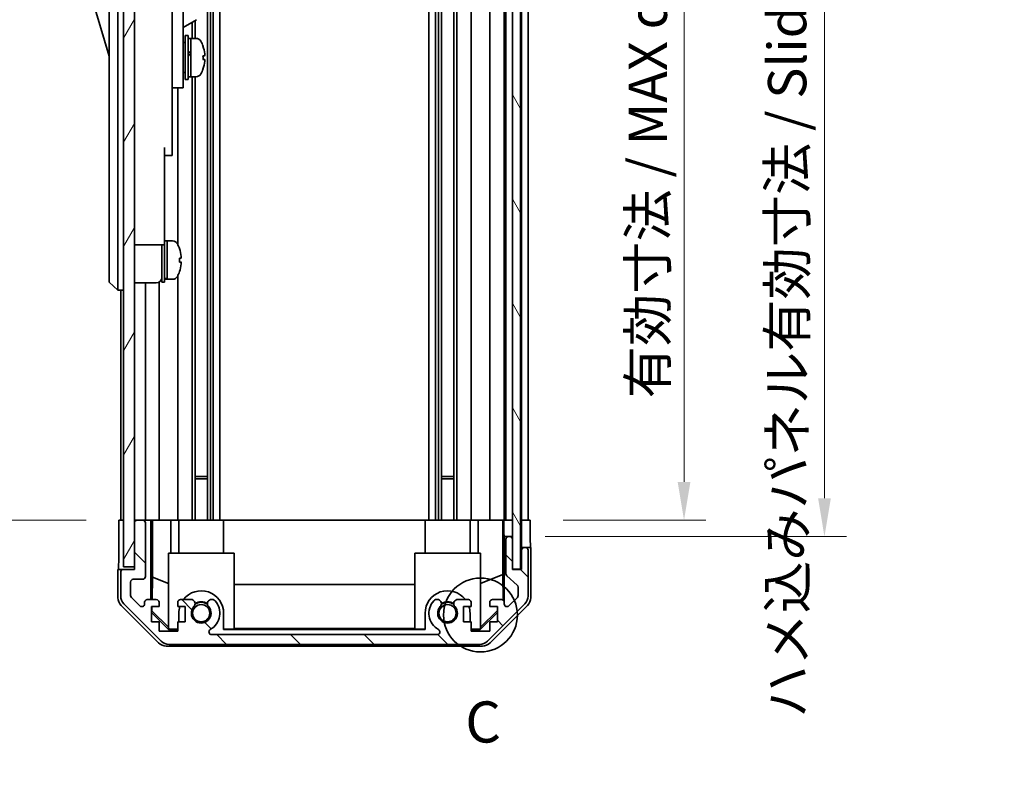
# Model space of a CAD drawing. Units: millimetres. Extents: x 0 to 6883, y -35 to 1124.
# Drawn here: x 2320 to 2500, y 406 to 542 of the extents above; entities that cross this region are included whole.
import ezdxf

# ---------------------------------------------------------------- set-up
doc = ezdxf.new("R2010")
doc.units = ezdxf.units.MM
doc.header["$LTSCALE"] = 4
doc.layers.get('Defpoints').update_dxf_attribs({"lineweight": 25})
for name, color, linetype, lineweight in [('Detail Boundary (JIS)', 7, 'Continuous', 35), ('Dimension (ISO)', 7, 'Continuous', 18), ('Dimension (ISO) @ 1', 7, 'Continuous', 18), ('Hatch (ISO)', 1, 'Continuous', 18), ('Visible (ISO)', 7, 'Continuous', 35)]:
    doc.layers.add(name, color=color, linetype=linetype, lineweight=lineweight)
doc.styles.add('Note Text (JIS)', font='tahoma.ttf')
doc.styles.add('Note Text (TK)', font='MS PGothic.ttf')
doc.dimstyles.new('Default - Method 1b (TK)', dxfattribs={"dimscale": 4, "dimtxt": 2.5, "dimasz": 2.5, "dimexe": 1, "dimexo": 1.5, "dimgap": 1, "dimtad": 1, "dimtoh": 1, "dimrnd": 1e-08, "dimdsep": 46, "dimtxsty": 'Note Text (TK)', "dimcen": 0.09, "dimdle": 5, "dimclrd": 100, "dimclre": 100, "dimclrt": 7, "dimadec": 1, "dimazin": 1, "dimtfac": 1, "dimtmove": 0, "dimatfit": 3, "dimfxl": 1, "dimtolj": 1, "dimlwd": -1, "dimlwe": -1, "dimarcsym": 0})

# ---------------------------------------------------------------- blocks, each defined once
blk = doc.blocks.new('2dDetail0')
at = {"layer": 'Detail Boundary (JIS)'}
blk.add_circle((291.352, 152.458), 2.249, dxfattribs=at)
at = {"layer": 'Detail Boundary (JIS)', "insert": (290.429, 143.915), "char_height": 2.5, "attachment_point": 7, "style": 'Note Text (JIS)'}
blk.add_mtext('C', dxfattribs=at)
blk = doc.blocks.new('*D46')
at = {"layer": 'Defpoints', "color": 0}
for p in [(2413.75, 604.7), (2413.67, 450.7), (2441.75, 450.7)]:
    blk.add_point(p, dxfattribs=at)
at = {"layer": 'Dimension (ISO)', "color": 100}
for p, q in [((2419.75, 604.7), (2445.75, 604.7)), ((2441.75, 597.7), (2441.75, 457.7)), ((2419.67, 450.7), (2445.75, 450.7))]:
    blk.add_line(p, q, dxfattribs=at)
for points in [[(2440.58, 597.7), (2442.92, 597.7), (2441.75, 604.7)], [(2440.58, 457.7), (2442.92, 457.7), (2441.75, 450.7)]]:
    blk.add_solid(points, dxfattribs=at)
at = {"layer": 'Dimension (ISO)', "color": 7, "insert": (2435.13, 472.95), "char_height": 7, "attachment_point": 4, "rotation": 90, "style": 'Note Text (TK)'}
blk.add_mtext('\\A1;有効寸法 / MAX dim. 154', dxfattribs=at)
blk = doc.blocks.new('*D47')
at = {"layer": 'Defpoints', "color": 0}
for p in [(2410.4, 607.7), (2410.4, 447.7), (2467.4, 447.7)]:
    blk.add_point(p, dxfattribs=at)
at = {"layer": 'Dimension (ISO)', "color": 100}
for p, q in [((2416.4, 607.7), (2471.4, 607.7)), ((2467.4, 600.7), (2467.4, 454.7)), ((2416.4, 447.7), (2471.4, 447.7))]:
    blk.add_line(p, q, dxfattribs=at)
for points in [[(2466.24, 600.7), (2468.57, 600.7), (2467.4, 607.7)], [(2466.24, 454.7), (2468.57, 454.7), (2467.4, 447.7)]]:
    blk.add_solid(points, dxfattribs=at)
at = {"layer": 'Dimension (ISO)', "color": 7, "insert": (2460.59, 414.61), "char_height": 7, "attachment_point": 4, "rotation": 90, "style": 'Note Text (TK)'}
blk.add_mtext('\\A1;ハメ込みパネル有効寸法 / Slide panel MAX dim. 160', dxfattribs=at)
blk = doc.blocks.new('*D48')
at = {"layer": 'Defpoints', "color": 0}
for p in [(2338.35, 604.7), (2312.44, 450.7), (2338.51, 450.7)]:
    blk.add_point(p, dxfattribs=at)
at = {"layer": 'Dimension (ISO)', "color": 100}
for p, q in [((2332.35, 604.7), (2308.44, 604.7)), ((2312.44, 597.7), (2312.44, 457.7)), ((2332.51, 450.7), (2308.44, 450.7))]:
    blk.add_line(p, q, dxfattribs=at)
for points in [[(2311.27, 597.7), (2313.61, 597.7), (2312.44, 604.7)], [(2311.27, 457.7), (2313.61, 457.7), (2312.44, 450.7)]]:
    blk.add_solid(points, dxfattribs=at)
at = {"layer": 'Dimension (ISO)', "color": 7, "insert": (2305.63, 405.56), "char_height": 7, "attachment_point": 4, "rotation": 90, "style": 'Note Text (TK)'}
blk.add_mtext('\\A1;開閉パネル有効寸法 / Open-closing panel MAX dim. 154', dxfattribs=at)

msp = doc.modelspace()

# ---------------------------------------------------------------- hatches: boundary and pattern name
at = {"layer": 'Hatch (ISO)'}
h = msp.add_hatch(dxfattribs=at)
h.set_pattern_fill('ANSI31', color=256, scale=76.2, angle=75.00018, style=0)
h.set_pattern_definition([(120.0002, (1530.5, -24), (-8.24888, -4.762525), [])])
h.paths.add_polyline_path([(2411.904, 441.75), (2411.904, 613.65), (2410.404, 613.65), (2410.404, 608.2), (2410.404, 447.2), (2410.404, 441.75)])
h = msp.add_hatch(dxfattribs=at)
h.set_pattern_fill('ANSI31', color=256, scale=76.2, angle=14.99998, style=0)
h.set_pattern_definition([(60, (1530.5, -24), (-8.24889, 4.7625), [])])
h.paths.add_polyline_path([(2341.354, 613.2), (2339.354, 613.2), (2339.354, 442.2), (2341.354, 442.2), (2341.354, 450.2), (2341.354, 605.2)])
h = msp.add_hatch(dxfattribs=at)
h.set_pattern_fill('ANSI31', color=256, scale=76.2, angle=90.00021, style=0)
h.set_pattern_definition([(135.0002, (1530.5, -24), (-6.73517, -6.73522), [])])
edge = h.paths.add_edge_path()
edge.add_ellipse((2404.426, 430), major_axis=(0, -2), ratio=1, start_angle=0, end_angle=45)
edge.add_line((2405.84, 428.585), (2412.668, 435.414))
edge.add_ellipse((2411.254, 436.828), major_axis=(1.414, -1.414), ratio=1, start_angle=0, end_angle=45)
edge.add_line((2413.254, 436.828), (2413.254, 445.2))
edge.add_ellipse((2412.754, 445.2), major_axis=(0.5, 0), ratio=1, start_angle=0, end_angle=90)
edge.add_line((2412.754, 445.7), (2412.554, 445.7))
edge.add_ellipse((2412.554, 445.2), major_axis=(0, 0.5), ratio=1, start_angle=0, end_angle=90)
edge.add_line((2412.054, 445.2), (2412.054, 441.7))
edge.add_line((2412.054, 441.7), (2410.404, 441.7))
edge.add_line((2410.404, 441.7), (2410.404, 441.75))
edge.add_line((2410.404, 441.75), (2410.404, 447.2))
edge.add_ellipse((2409.904, 447.2), major_axis=(0.5, 0), ratio=1, start_angle=0, end_angle=90)
edge.add_line((2409.904, 447.7), (2409.704, 447.7))
edge.add_ellipse((2409.704, 447.2), major_axis=(0, 0.5), ratio=1, start_angle=0, end_angle=90)
edge.add_line((2409.204, 447.2), (2409.204, 440.924))
edge.add_ellipse((2409.704, 440.924), major_axis=(-0.5, 0), ratio=1, start_angle=0, end_angle=48.36646)
edge.add_line((2409.372, 440.55), (2411.286, 438.849))
edge.add_ellipse((2410.954, 438.475), major_axis=(0.332, 0.374), ratio=1, start_angle=311.63354, end_angle=360, ccw=False)
edge.add_line((2411.454, 438.475), (2411.454, 436.952))
edge.add_ellipse((2410.954, 436.952), major_axis=(0.5, 0), ratio=1, start_angle=315, end_angle=360, ccw=False)
edge.add_line((2411.308, 436.599), (2409.758, 435.049))
edge.add_ellipse((2409.404, 435.402), major_axis=(0.354, -0.354), ratio=1, start_angle=225, end_angle=360, ccw=False)
edge.add_line((2408.904, 435.402), (2408.904, 435.7))
edge.add_ellipse((2408.404, 435.7), major_axis=(0.5, 0), ratio=1, start_angle=0, end_angle=90)
edge.add_line((2408.404, 436.2), (2406.754, 436.2))
edge.add_ellipse((2406.754, 435.7), major_axis=(0, 0.5), ratio=1, start_angle=0, end_angle=90)
edge.add_line((2406.254, 435.7), (2406.254, 434.95))
edge.add_line((2406.254, 434.95), (2407.654, 434.95))
edge.add_line((2407.654, 434.95), (2407.654, 432.15))
edge.add_line((2407.654, 432.15), (2406.254, 432.15))
edge.add_line((2406.254, 432.15), (2406.254, 430.45))
edge.add_line((2406.254, 430.45), (2402.854, 430.45))
edge.add_line((2402.854, 430.45), (2402.854, 432.15))
edge.add_line((2402.854, 432.15), (2401.454, 432.15))
edge.add_line((2401.454, 432.15), (2401.454, 434.95))
edge.add_line((2401.454, 434.95), (2402.854, 434.95))
edge.add_line((2402.854, 434.95), (2402.854, 435.7))
edge.add_ellipse((2402.354, 435.7), major_axis=(0.5, 0), ratio=1, start_angle=0, end_angle=90)
edge.add_line((2402.354, 436.2), (2400.227, 436.2))
edge.add_ellipse((2400.484, 435.442), major_axis=(-0.257, 0.758), ratio=1, start_angle=0, end_angle=113.33589)
edge.add_ellipse((2398.554, 433.7), major_axis=(1.336, 1.206), ratio=1, start_angle=95.84043, end_angle=360, ccw=False)
edge.add_ellipse((2396.624, 435.442), major_axis=(0.594, -0.536), ratio=1, start_angle=0, end_angle=113.33589)
edge.add_line((2396.881, 436.2), (2396.367, 436.2))
edge.add_ellipse((2396.624, 435.442), major_axis=(-0.257, 0.758), ratio=1, start_angle=0, end_angle=29.17631)
edge.add_ellipse((2398.554, 433.7), major_axis=(-2.524, 2.279), ratio=1, start_angle=0, end_angle=102.75926)
edge.add_ellipse((2396.644, 430.299), major_axis=(0.245, 0.436), ratio=1, start_angle=209.32053, end_angle=360, ccw=False)
edge.add_line((2396.644, 429.8), (2355.464, 429.8))
edge.add_ellipse((2355.464, 430.299), major_axis=(0, -0.5), ratio=1, start_angle=209.32053, end_angle=360, ccw=False)
edge.add_ellipse((2353.554, 433.7), major_axis=(1.665, -2.965), ratio=1, start_angle=0, end_angle=102.75926)
edge.add_ellipse((2355.484, 435.442), major_axis=(0.594, 0.536), ratio=1, start_angle=0, end_angle=29.17631)
edge.add_line((2355.741, 436.2), (2355.227, 436.2))
edge.add_ellipse((2355.484, 435.442), major_axis=(-0.257, 0.758), ratio=1, start_angle=0, end_angle=113.33589)
edge.add_ellipse((2353.554, 433.7), major_axis=(1.336, 1.206), ratio=1, start_angle=95.84043, end_angle=360, ccw=False)
edge.add_ellipse((2351.624, 435.442), major_axis=(0.594, -0.536), ratio=1, start_angle=0, end_angle=113.33589)
edge.add_line((2351.881, 436.2), (2349.754, 436.2))
edge.add_ellipse((2349.754, 435.7), major_axis=(0, 0.5), ratio=1, start_angle=0, end_angle=90)
edge.add_line((2349.254, 435.7), (2349.254, 434.95))
edge.add_line((2349.254, 434.95), (2350.654, 434.95))
edge.add_line((2350.654, 434.95), (2350.654, 432.15))
edge.add_line((2350.654, 432.15), (2349.254, 432.15))
edge.add_line((2349.254, 432.15), (2349.254, 430.45))
edge.add_line((2349.254, 430.45), (2345.854, 430.45))
edge.add_line((2345.854, 430.45), (2345.854, 432.15))
edge.add_line((2345.854, 432.15), (2344.454, 432.15))
edge.add_line((2344.454, 432.15), (2344.454, 434.95))
edge.add_line((2344.454, 434.95), (2345.854, 434.95))
edge.add_line((2345.854, 434.95), (2345.854, 435.7))
edge.add_ellipse((2345.354, 435.7), major_axis=(0.5, 0), ratio=1, start_angle=0, end_angle=90)
edge.add_line((2345.354, 436.2), (2343.704, 436.2))
edge.add_ellipse((2343.704, 435.7), major_axis=(0, 0.5), ratio=1, start_angle=0, end_angle=90)
edge.add_line((2343.204, 435.7), (2343.204, 435.402))
edge.add_ellipse((2342.704, 435.402), major_axis=(0.5, 0), ratio=1, start_angle=225, end_angle=360, ccw=False)
edge.add_line((2342.351, 435.049), (2340.801, 436.599))
edge.add_ellipse((2341.154, 436.952), major_axis=(-0.354, -0.354), ratio=1, start_angle=315, end_angle=360, ccw=False)
edge.add_line((2340.654, 436.952), (2340.654, 439.4))
edge.add_ellipse((2341.154, 439.4), major_axis=(-0.5, 0), ratio=1, start_angle=270, end_angle=360, ccw=False)
edge.add_line((2341.154, 439.9), (2342.854, 439.9))
edge.add_ellipse((2342.854, 440.4), major_axis=(0, -0.5), ratio=1, start_angle=0, end_angle=90)
edge.add_line((2343.354, 440.4), (2343.354, 450.2))
edge.add_ellipse((2342.854, 450.2), major_axis=(0.5, 0), ratio=1, start_angle=0, end_angle=90)
edge.add_line((2342.854, 450.7), (2341.854, 450.7))
edge.add_ellipse((2341.854, 450.2), major_axis=(0, 0.5), ratio=1, start_angle=0, end_angle=90)
edge.add_line((2341.354, 450.2), (2341.354, 442.2))
edge.add_line((2341.354, 442.2), (2341.354, 441.7))
edge.add_line((2341.354, 441.7), (2339.354, 441.7))
edge.add_ellipse((2339.354, 441.2), major_axis=(0, 0.5), ratio=1, start_angle=0, end_angle=90)
edge.add_line((2338.854, 441.2), (2338.854, 436.828))
edge.add_ellipse((2340.854, 436.828), major_axis=(-2, 0), ratio=1, start_angle=0, end_angle=45)
edge.add_line((2339.44, 435.414), (2346.268, 428.585))
edge.add_ellipse((2347.683, 430), major_axis=(-1.414, -1.414), ratio=1, start_angle=0, end_angle=45)
edge.add_line((2347.683, 428), (2404.426, 428))

# ---------------------------------------------------------------- linework, layer by layer
at = {"layer": 'Visible (ISO)'}
for p, q in [((2410.404, 613.65), (2410.404, 441.75)), ((2411.904, 441.75), (2411.904, 613.65)), ((2339.354, 613.2), (2339.354, 442.2)), ((2341.354, 442.2), (2341.354, 613.2)), ((2354.684, 604.7), (2354.684, 450.7)), ((2355.227, 604.7), (2355.227, 450.7)), ((2355.741, 604.7), (2355.741, 450.7)), ((2356.954, 604.7), (2356.954, 450.7)), ((2395.154, 604.7), (2395.154, 450.7)), ((2396.367, 604.7), (2396.367, 450.7)), ((2396.881, 604.7), (2396.881, 450.7)), ((2397.424, 604.7), (2397.424, 450.7)), ((2399.684, 604.7), (2399.684, 450.7)), ((2400.227, 604.7), (2400.227, 450.7)), ((2402.854, 604.7), (2402.854, 450.7)), ((2406.254, 604.7), (2406.254, 450.7)), ((2408.904, 604.7), (2408.904, 450.7)), ((2409.204, 604.7), (2409.204, 450.7)), ((2412.054, 604.7), (2412.054, 450.7)), ((2413.254, 604.7), (2413.254, 450.7)), ((2336.754, 560.2), (2336.754, 495.2)), ((2338.354, 495.2), (2338.354, 560.2)), ((2350.254, 539.7), (2350.254, 551.7)), ((2332.754, 548.95), (2336.754, 535.45)), ((2348.254, 549.374), (2348.254, 539.7)), ((2350.254, 540.696), (2352.715, 542.117)), ((2351.881, 541.636), (2351.881, 538.7)), ((2352.424, 541.949), (2352.424, 538.7)), ((2348.254, 530.7), (2348.254, 539.7)), ((2350.254, 539.7), (2350.254, 530.7)), ((2350.254, 537.95), (2350.354, 537.95)), ((2350.654, 531.2), (2350.654, 539.2)), ((2350.654, 539.2), (2351.154, 539.2)), ((2351.154, 531.2), (2351.154, 539.2)), ((2351.154, 538.7), (2351.654, 538.7)), ((2351.654, 538.7), (2351.654, 531.7)), ((2352.625, 538.7), (2351.654, 538.7)), ((2351.654, 536.299), (2351.654, 538.7)), ((2351.654, 531.7), (2351.654, 535.814)), ((2353.883, 534.832), (2354.209, 534.832)), ((2350.254, 532.45), (2350.354, 532.45)), ((2348.254, 530.7), (2348.254, 529.7)), ((2350.254, 529.7), (2350.254, 530.7)), ((2350.654, 531.2), (2351.154, 531.2)), ((2351.154, 531.7), (2351.654, 531.7)), ((2352.625, 531.7), (2351.654, 531.7)), ((2351.881, 531.7), (2351.881, 450.7)), ((2352.424, 531.7), (2352.424, 450.7)), ((2348.254, 529.7), (2348.254, 518.8)), ((2348.254, 529.7), (2350.254, 529.7)), ((2349.254, 529.7), (2349.254, 501.081)), ((2346.854, 518.8), (2346.854, 506)), ((2348.254, 517.3), (2348.254, 518.8)), ((2346.854, 517.3), (2348.254, 517.3)), ((2346.854, 501), (2346.854, 506)), ((2341.354, 501), (2346.854, 501)), ((2346.354, 494.2), (2346.354, 501)), ((2346.854, 501.7), (2347.354, 501.7)), ((2346.854, 494.2), (2346.854, 501)), ((2347.354, 494.889), (2347.354, 501.7)), ((2347.354, 501.7), (2347.354, 494.7)), ((2348.325, 501.7), (2347.354, 501.7)), ((2349.593, 500.3), (2349.582, 500.3)), ((2349.909, 498.56), (2349.582, 498.56)), ((2349.582, 497.84), (2349.909, 497.84)), ((2336.754, 494.2), (2336.754, 495.2)), ((2338.354, 495.2), (2338.354, 492.7)), ((2346.854, 494.7), (2347.354, 494.7)), ((2347.354, 494.7), (2347.354, 494.761)), ((2348.325, 494.7), (2347.354, 494.7)), ((2349.254, 495.319), (2349.254, 450.7)), ((2349.582, 496.1), (2349.593, 496.1)), ((2336.754, 494.2), (2338.354, 492.7)), ((2341.354, 494.05), (2345.354, 494.05)), ((2343.354, 494.05), (2343.354, 450.7)), ((2345.854, 494.184), (2345.854, 450.7)), ((2346.354, 494.2), (2346.854, 494.2)), ((2339.354, 492.7), (2338.354, 492.7)), ((2338.854, 492.7), (2338.854, 450.7)), ((2352.424, 458.7), (2354.684, 458.7)), ((2397.424, 458.7), (2399.684, 458.7)), ((2354.684, 458.27), (2352.424, 458.27)), ((2399.684, 458.27), (2397.424, 458.27)), ((2338.511, 450.7), (2339.354, 450.7)), ((2338.511, 446.7), (2338.511, 450.7)), ((2341.854, 450.7), (2341.354, 450.7)), ((2341.354, 450.2), (2341.354, 441.7)), ((2342.854, 450.7), (2341.854, 450.7)), ((2344.355, 450.7), (2342.854, 450.7)), ((2343.354, 440.4), (2343.354, 450.2)), ((2344.355, 450.7), (2344.608, 450.7)), ((2344.355, 436.2), (2344.355, 450.7)), ((2344.608, 450.7), (2345.354, 450.7)), ((2344.647, 440.286), (2344.647, 450.7)), ((2345.854, 450.7), (2345.354, 450.7)), ((2345.854, 450.7), (2347.983, 450.7)), ((2347.983, 450.7), (2349.254, 450.7)), ((2347.983, 450.7), (2347.983, 444.7)), ((2349.754, 450.7), (2349.254, 450.7)), ((2349.454, 450.7), (2349.454, 444.7)), ((2349.754, 450.7), (2350.304, 450.7)), ((2357.654, 450.7), (2350.304, 450.7)), ((2357.654, 450.7), (2394.454, 450.7)), ((2357.654, 450.7), (2357.654, 444.7)), ((2401.804, 450.7), (2394.454, 450.7)), ((2394.454, 450.7), (2394.454, 444.7)), ((2401.804, 450.7), (2402.354, 450.7)), ((2402.854, 450.7), (2402.354, 450.7)), ((2402.654, 450.7), (2402.654, 444.7)), ((2402.854, 450.7), (2404.125, 450.7)), ((2404.125, 450.7), (2406.254, 450.7)), ((2404.125, 444.7), (2404.125, 450.7)), ((2406.754, 450.7), (2406.254, 450.7)), ((2406.754, 450.7), (2408.404, 450.7)), ((2408.649, 450.7), (2408.404, 450.7)), ((2408.632, 450.7), (2408.632, 440.762)), ((2408.649, 450.7), (2408.851, 450.7)), ((2408.851, 450.7), (2410.403, 450.7)), ((2408.851, 449.7), (2408.851, 450.7)), ((2409.704, 450.7), (2409.904, 450.7)), ((2410.404, 450.7), (2410.403, 450.7)), ((2410.403, 450.7), (2410.403, 449.7)), ((2410.403, 449.7), (2410.403, 447.7)), ((2411.904, 450.7), (2412.053, 450.7)), ((2411.904, 450.7), (2412.053, 450.7)), ((2412.053, 450.7), (2413.667, 450.7)), ((2412.053, 447.7), (2412.053, 450.7)), ((2412.554, 450.7), (2412.754, 450.7)), ((2413.667, 450.7), (2413.667, 447.7)), ((2408.903, 447.7), (2408.886, 447.7)), ((2409.704, 447.7), (2408.903, 447.7)), ((2408.903, 447.7), (2408.903, 435.727)), ((2409.204, 447.2), (2409.204, 440.924)), ((2409.904, 447.7), (2409.704, 447.7)), ((2410.403, 447.7), (2409.904, 447.7)), ((2410.403, 447.227), (2410.403, 447.7)), ((2410.404, 441.7), (2410.404, 447.2)), ((2412.053, 445.7), (2412.053, 447.7)), ((2347.554, 444.7), (2359.554, 444.7)), ((2347.554, 430.954), (2347.554, 444.7)), ((2359.554, 444.7), (2359.554, 430.805)), ((2392.554, 444.7), (2404.554, 444.7)), ((2392.554, 430.805), (2392.554, 444.7)), ((2404.554, 444.7), (2404.554, 430.954)), ((2412.554, 445.7), (2412.053, 445.7)), ((2412.053, 445.7), (2412.053, 441.7)), ((2412.054, 445.2), (2412.054, 441.7)), ((2412.754, 445.7), (2412.554, 445.7)), ((2413.754, 445.7), (2412.754, 445.7)), ((2413.254, 436.828), (2413.254, 445.2)), ((2413.754, 445.7), (2413.754, 436.529)), ((2339.354, 441.7), (2338.354, 441.7)), ((2338.354, 441.7), (2338.354, 436.529)), ((2338.854, 441.2), (2338.854, 436.828)), ((2339.354, 442.2), (2341.354, 442.2)), ((2341.354, 441.7), (2339.354, 441.7)), ((2408.632, 440.762), (2404.554, 439.102)), ((2408.632, 440.762), (2408.713, 436.093)), ((2410.404, 441.75), (2411.904, 441.75)), ((2412.054, 441.7), (2410.404, 441.7)), ((2340.654, 436.952), (2340.654, 439.4)), ((2341.154, 439.9), (2342.854, 439.9)), ((2344.576, 436.2), (2344.647, 440.286)), ((2344.647, 440.286), (2347.554, 439.102)), ((2359.554, 438.942), (2392.554, 438.942)), ((2409.372, 440.55), (2411.286, 438.849)), ((2411.454, 438.475), (2411.454, 436.952)), ((2339.44, 435.414), (2346.268, 428.585)), ((2342.351, 435.049), (2340.801, 436.599)), ((2343.204, 435.7), (2343.204, 435.402)), ((2345.354, 436.2), (2343.704, 436.2)), ((2345.854, 434.95), (2345.854, 435.7)), ((2349.254, 435.7), (2349.254, 434.95)), ((2351.881, 436.2), (2349.754, 436.2)), ((2355.741, 436.2), (2355.227, 436.2)), ((2396.881, 436.2), (2396.367, 436.2)), ((2402.354, 436.2), (2400.227, 436.2)), ((2402.854, 434.95), (2402.854, 435.7)), ((2405.84, 428.585), (2412.668, 435.414)), ((2406.254, 435.7), (2406.254, 434.95)), ((2408.404, 436.2), (2406.754, 436.2)), ((2408.904, 435.402), (2408.904, 435.7)), ((2411.308, 436.599), (2409.758, 435.049)), ((2345.77, 428.285), (2338.94, 435.115)), ((2344.454, 432.15), (2344.454, 434.95)), ((2344.454, 434.95), (2345.854, 434.95)), ((2344.454, 434.043), (2344.539, 434.128)), ((2347.599, 430.7), (2344.454, 433.845)), ((2344.539, 434.128), (2344.554, 434.95)), ((2347.554, 431.158), (2344.539, 434.128)), ((2349.254, 434.95), (2350.654, 434.95)), ((2349.454, 433.7), (2349.454, 432.15)), ((2350.654, 434.95), (2350.654, 432.15)), ((2357.654, 430.7), (2357.654, 433.7)), ((2394.454, 433.7), (2394.454, 430.7)), ((2401.454, 432.15), (2401.454, 434.95)), ((2401.454, 434.95), (2402.854, 434.95)), ((2402.654, 432.15), (2402.654, 433.7)), ((2407.654, 433.845), (2404.509, 430.7)), ((2407.654, 434.212), (2404.554, 431.158)), ((2406.254, 434.95), (2407.654, 434.95)), ((2413.168, 435.115), (2406.339, 428.285)), ((2407.654, 434.95), (2407.654, 432.15)), ((2345.854, 432.15), (2344.454, 432.15)), ((2345.854, 430.45), (2345.854, 432.15)), ((2350.654, 432.15), (2349.254, 432.15)), ((2349.254, 432.15), (2349.254, 430.45)), ((2402.854, 432.15), (2401.454, 432.15)), ((2402.854, 430.45), (2402.854, 432.15)), ((2407.654, 432.15), (2406.254, 432.15)), ((2406.254, 432.15), (2406.254, 430.45)), ((2349.254, 430.45), (2345.854, 430.45)), ((2347.554, 430.954), (2347.704, 430.805)), ((2347.704, 430.805), (2347.599, 430.7)), ((2349.254, 430.7), (2347.599, 430.7)), ((2347.704, 430.805), (2349.254, 430.805)), ((2357.654, 430.805), (2359.554, 430.805)), ((2394.454, 430.7), (2357.654, 430.7)), ((2392.554, 430.909), (2359.554, 430.909)), ((2392.554, 430.805), (2394.454, 430.805)), ((2402.854, 430.805), (2404.405, 430.805)), ((2404.509, 430.7), (2402.854, 430.7)), ((2406.254, 430.45), (2402.854, 430.45)), ((2404.405, 430.805), (2404.554, 430.954)), ((2404.509, 430.7), (2404.405, 430.805)), ((2396.644, 429.8), (2355.464, 429.8)), ((2404.925, 427.7), (2347.184, 427.7)), ((2347.683, 428), (2404.426, 428))]:
    msp.add_line(p, q, dxfattribs=at)
for centre in [(2353.554, 433.7), (2398.554, 433.7)]:
    msp.add_circle(centre, 1.571, dxfattribs=at)
for centre, radius, start, end in [((2350.354, 537.65), 0.3, 0, 90), ((2352.625, 537.7), 1, 28.26787, 90), ((2347.975, 535.2), 6.279, 19.541, 28.26787), ((2350.354, 532.75), 0.3, 270, 0), ((2347.975, 535.2), 6.279, 331.73213, 340.459), ((2352.625, 532.7), 1, 270, 331.73213), ((2348.325, 500.7), 1, 28.26787, 90), ((2343.675, 498.2), 6.279, 19.5397, 28.26787), ((2343.675, 498.2), 6.268, 6.04383, 19.57321), ((2343.675, 498.2), 5.917, 356.51198, 3.48802), ((2343.675, 498.2), 6.268, 340.42679, 353.95617), ((2345.354, 495.05), 1, 270, 0), ((2348.325, 495.7), 1, 270, 331.73213), ((2343.675, 498.2), 6.279, 331.73213, 340.4603), ((2341.854, 450.2), 0.5, 90, 180), ((2342.854, 450.2), 0.5, 0, 90), ((2409.704, 447.2), 0.5, 90, 180), ((2409.904, 447.2), 0.5, 0, 90), ((2412.554, 445.2), 0.5, 90, 180), ((2412.754, 445.2), 0.5, 0, 90), ((2339.354, 441.2), 0.5, 90, 180), ((2409.704, 440.924), 0.5, 180, 228.36646), ((2341.154, 439.4), 0.5, 90, 180), ((2342.854, 440.4), 0.5, 270, 0), ((2353.554, 433.7), 4.1, 0, 142.42813), ((2398.554, 433.7), 4.1, 37.57187, 180), ((2410.954, 438.475), 0.5, 0, 48.36646), ((2340.854, 436.828), 2, 180, 225), ((2341.154, 436.952), 0.5, 180, 225), ((2342.704, 435.402), 0.5, 225, 0), ((2343.704, 435.7), 0.5, 90, 180), ((2345.354, 435.7), 0.5, 0, 90), ((2349.754, 435.7), 0.5, 90, 180), ((2351.624, 435.442), 0.8, 317.92021, 71.2561), ((2353.554, 433.7), 2, 55.40515, 124.59485), ((2353.554, 433.7), 2.1, 57.43867, 122.56133), ((2355.484, 435.442), 0.8, 108.7439, 222.07979), ((2353.554, 433.7), 3.4, 299.32053, 42.07979), ((2355.484, 435.442), 0.8, 42.07979, 71.2561), ((2398.554, 433.7), 3.4, 137.92021, 240.67947), ((2396.624, 435.442), 0.8, 108.7439, 137.92021), ((2396.624, 435.442), 0.8, 317.92021, 71.2561), ((2398.554, 433.7), 2, 55.40515, 124.59485), ((2398.554, 433.7), 2.1, 57.43867, 122.56133), ((2400.484, 435.442), 0.8, 108.7439, 222.07979), ((2402.354, 435.7), 0.5, 0, 90), ((2406.754, 435.7), 0.5, 90, 180), ((2408.404, 435.7), 0.5, 0, 90), ((2409.404, 435.402), 0.5, 180, 315), ((2410.954, 436.952), 0.5, 315, 0), ((2411.254, 436.828), 2, 315, 0), ((2353.554, 433.7), 4.1, 162.24917, 180), ((2353.554, 433.7), 1.8, 137.92021, 42.07979), ((2398.554, 433.7), 1.8, 137.92021, 42.07979), ((2398.554, 433.7), 4.1, 0, 17.75083), ((2355.464, 430.299), 0.5, 119.32053, 270), ((2396.644, 430.299), 0.5, 270, 60.67947), ((2347.683, 430), 2, 225, 270), ((2404.426, 430), 2, 270, 315)]:
    msp.add_arc(centre, radius, start, end, dxfattribs=at)
for centre, major_axis, ratio, start_param, end_param in [((2351.221, 535.2), (-6.051, -3.439), 0.1074728, 4.6513822, 4.6624324), ((2351.221, 532.629), (12.008, 7.152), 0.2124907, 1.4091464, 1.4449283), ((2347.975, 537.299), (5.917, 0), 0.0113144, 6.222308, 6.287201), ((2347.975, 535.196), (6.268, 0), 0.999936, 0.1054847, 0.341617), ((2347.975, 535.204), (6.268, 0), 0.999936, 0.1054847, 0.3403288), ((2351.221, 535.2), (-3.285, -1.867), 0.1074725, 4.5194207, 4.6717391), ((2352.087, 535.2), (-6.051, -3.439), 0.1074725, 4.7228718, 4.8059037), ((2347.975, 535.56), (6.268, 0), 0.0113144, 5.9415683, 6.1777006), ((2347.975, 535.176), (5.917, 0), 0.999936, 6.222308, 6.3440627), ((2347.975, 534.84), (6.268, 0), 0.0113144, 5.9415683, 6.1777006), ((2347.975, 535.196), (6.268, 0), 0.999936, 5.9415683, 6.1777006), ((2347.975, 535.223), (5.917, 0), 0.999936, 6.2791696, 6.3360328), ((2347.975, 534.84), (6.268, 0), 0.0113144, 0.1054847, 0.3403288), ((2347.975, 533.1), (5.917, 0), 0.0113144, 6.222308, 6.3360328), ((2346.921, 498.2), (-6.023, -1.277), 0.541089, 1.4455343, 1.4565845), ((2347.787, 498.2), (-6.023, -1.277), 0.5410875, 1.3020638, 1.3850957), ((2346.921, 508.326), (5.671, 12.774), 0.8370941, 3.6292109, 3.6649928), ((2408.886, 449.7), (0, -2), 0.0174551, 4.712389, 6.2831853), ((2338.424, 446.7), (0, 5), 0.0174551, 3.1415927, 4.712389), ((2413.702, 447.7), (0, -2), 0.0174551, 4.712389, 6.2831853), ((2340.354, 436.53), (-1.415, -1.415), 0.9996955, 5.4979394, 6.2831853), ((2411.754, 436.53), (1.415, -1.415), 0.9996955, 0, 0.7852459), ((2347.184, 429.7), (-1.415, -1.415), 0.9996955, 0, 0.7852459), ((2404.924, 429.7), (1.415, -1.415), 0.9996955, 5.4979394, 6.2831853)]:
    msp.add_ellipse(centre, major_axis=major_axis, ratio=ratio, start_param=start_param, end_param=end_param, dxfattribs=at)
for points, knots in [([(2354.209, 535.864), (2354.213, 535.826), (2354.216, 535.786), (2354.221, 535.712), (2354.222, 535.679), (2354.222, 535.651), (2354.222, 535.649), (2354.222, 535.648)], [0, 0, 0, 0, 0.01132702, 0.01132702, 0.02265404, 0.02265404, 0.023367994, 0.023367994, 0.023367994, 0.023367994]), ([(2354.209, 535.552), (2354.213, 535.553), (2354.216, 535.56), (2354.221, 535.592), (2354.222, 535.615), (2354.222, 535.669), (2354.221, 535.703), (2354.216, 535.778), (2354.213, 535.818), (2354.209, 535.855)], [0.045605383, 0.045605383, 0.045605383, 0.045605383, 0.056932403, 0.056932403, 0.068259423, 0.068259423, 0.079586444, 0.079586444, 0.090913464, 0.090913464, 0.090913464, 0.090913464]), ([(2354.209, 534.847), (2354.213, 534.847), (2354.216, 534.839), (2354.221, 534.807), (2354.222, 534.784), (2354.222, 534.755), (2354.222, 534.753), (2354.222, 534.752)], [0.136521366, 0.136521366, 0.136521366, 0.136521366, 0.147848386, 0.147848386, 0.159175406, 0.159175406, 0.15988936, 0.15988936, 0.15988936, 0.15988936]), ([(2354.209, 534.536), (2354.213, 534.573), (2354.216, 534.613), (2354.221, 534.687), (2354.222, 534.72), (2354.222, 534.773), (2354.221, 534.796), (2354.216, 534.826), (2354.213, 534.833), (2354.209, 534.832)], [0.090915983, 0.090915983, 0.090915983, 0.090915983, 0.102243003, 0.102243003, 0.113570023, 0.113570023, 0.124897044, 0.124897044, 0.136224064, 0.136224064, 0.136224064, 0.136224064]), ([(2349.909, 498.56), (2349.913, 498.56), (2349.916, 498.567), (2349.921, 498.598), (2349.922, 498.621), (2349.922, 498.674), (2349.921, 498.708), (2349.916, 498.782), (2349.913, 498.822), (2349.909, 498.86)], [0, 0, 0, 0, 0.01132702, 0.01132702, 0.02265404, 0.02265404, 0.033981061, 0.033981061, 0.045308081, 0.045308081, 0.045308081, 0.045308081]), ([(2349.909, 497.54), (2349.913, 497.577), (2349.916, 497.617), (2349.921, 497.691), (2349.922, 497.725), (2349.922, 497.778), (2349.921, 497.802), (2349.916, 497.832), (2349.913, 497.84), (2349.909, 497.84)], [0.045605383, 0.045605383, 0.045605383, 0.045605383, 0.056932403, 0.056932403, 0.068259423, 0.068259423, 0.079586444, 0.079586444, 0.090913464, 0.090913464, 0.090913464, 0.090913464])]:
    msp.add_open_spline(points, degree=3, knots=knots, dxfattribs=at)

# ---------------------------------------------------------------- block references
at = {"layer": 'Detail Boundary (JIS)', "xscale": 3, "yscale": 3, "zscale": 3}
msp.add_blockref('2dDetail0', (1530.5, -24), dxfattribs=at)

# ---------------------------------------------------------------- dimensions: what is measured, and where the dimension line sits
at = {"layer": 'Dimension (ISO) @ 1', "color": 100}
for base, p1, p2, text, picture, middle in [((2312.441, 450.7), (2338.354, 604.7), (2338.511, 450.7), '開閉パネル有効寸法 / Open-closing panel MAX dim. <>', '*D48', (2312.441, 527.7)), ((2467.403, 447.7), (2410.403, 607.7), (2410.403, 447.7), 'ハメ込みパネル有効寸法 / Slide panel MAX dim. <>', '*D47', (2467.403, 527.7)), ((2441.748, 450.7), (2413.754, 604.7), (2413.667, 450.7), '有効寸法 / MAX dim. <>', '*D46', (2441.748, 527.7))]:
    dim = msp.add_linear_dim(base=base, p1=p1, p2=p2, angle=90, text=text, dimstyle='Default - Method 1b (TK)', override={"dimscale": 1, "dimtxt": 7, "dimasz": 7, "dimexe": 4, "dimexo": 6, "dimgap": 2, "dimtoh": 0, "dimdec": 2, "dimcen": 0.36, "dimtp": 0, "dimtm": 0, "dimtdec": 2, "dimtix": 0, "dimtofl": 0, "dimtmove": 0, "dimatfit": 1}, dxfattribs=at)
    dim.commit()
    dim.dimension.update_dxf_attribs({"geometry": picture, "text_midpoint": middle, "dimtype": 128})

doc.saveas('drawing.dxf')
